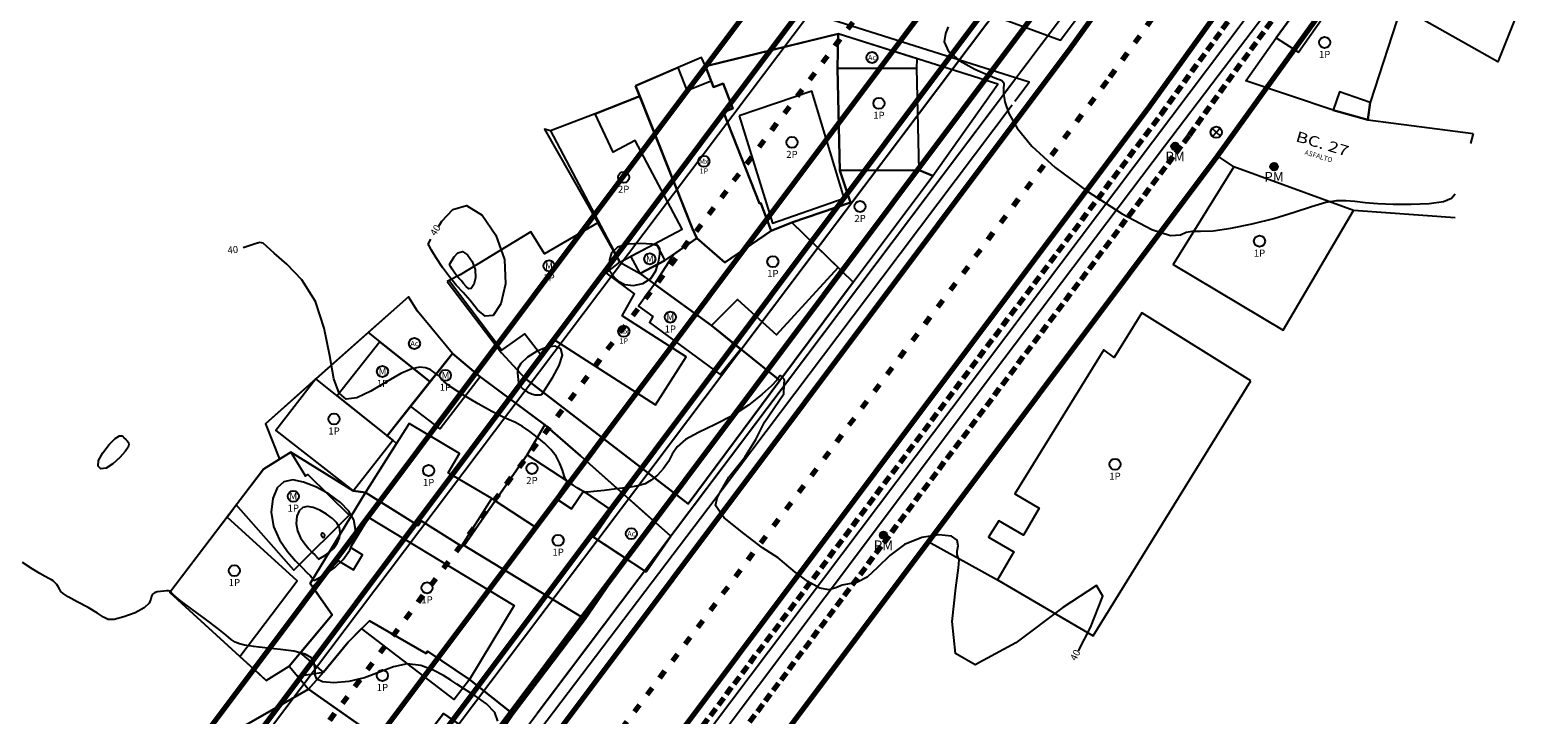
# Model space of a CAD drawing. Extents: x 178149 to 179981, y 1671058 to 1672637.
# Drawn here: x 178832 to 178940, y 1671924 to 1671973 of the extents above; entities that cross this region are included whole.
import ezdxf
from ezdxf.enums import TextEntityAlignment as Align
from ezdxf.lldxf.tags import DXFTag

# ---------------------------------------------------------------- set-up
doc = ezdxf.new("R2010")
doc.units = 0
doc.header["$LTSCALE"] = 0.25
for name, pattern in [('ACAD_ISO03W100', [30, 12, -18]), ('CONTINUO', [0]), ('HIDDENX2', [0.75, 0.5, -0.25]), ('LIN0', [0])]:
    doc.linetypes.add(name, pattern=pattern)
doc.layers.add('ADAPTAÇÃO FUNCIONAL', color=200, linetype='Continuous', lineweight=70)
for name, color, linetype in [('Cadastro', 253, 'Continuous'), ('CASA', 8, 'Continuous'), ('Curva_Intermediaria', 250, 'Continuous'), ('Curva_Mestra', 250, 'Continuous'), ('Curva_Mestra_Texto', 250, 'Continuous'), ('Divisa - Madeira', 25, 'G_MADEIRA'), ('Divisa - Muro Alvenaria', 25, 'G_MURO_2000'), ('eptc', 172, 'Continuous'), ('Esgoto Cloacal', 1, 'Continuous'), ('LOTE', 253, 'Continuous'), ('Meio_fio', 30, 'Continuous'), ('Meio_fio_remoção', 30, 'Continuous'), ('Pavimento', 7, 'Continuous'), ('Rede Elétrica', 7, 'Continuous'), ('TEXTO NOME RUAS', 7, 'Continuous'), ('URB_REMOÇÃO EDIFICAÇÃO', 253, 'Continuous'), ('URB_REMOÇÃO LOTE', 253, 'Continuous'), ('URB_REMOÇÃO MUROS E DIVISAS', 253, 'Continuous'), ('URB_VIÁRIO', 4, 'Continuous')]:
    doc.layers.add(name, color=color, linetype=linetype)
doc.styles.add('ESTACA', font='ARIAL.TTF')
doc.styles.add('G_CERCA_2000', font='romans.shx')
doc.styles.add('ROMANS', font='romans')
doc.styles.add('SECTIP', font='ARIAL.TTF', dxfattribs={"width": 1.3, "height": 2.1})
doc.styles.add('Times', font='TIMES.TTF', dxfattribs={"height": 0.5})
tags = doc.linetypes.add('G_MADEIRA', pattern='A,1.592484,["I",ROMANS,S=0.5,R=0,X=0,Y=0],0.095229', length=1.687713).pattern_tags.tags
tags[13:14] = [DXFTag(74, 4), DXFTag(75, 0), DXFTag(340, '0'), DXFTag(46, 1.0), DXFTag(50, 0.0), DXFTag(44, 0.0), DXFTag(45, 0.0)]
tags = doc.linetypes.add('G_MURO_2000', pattern='A,1.508908,["l",G_CERCA_2000,S=0.6,R=0,X=0,Y=-0.3],1.851765', length=3.360673).pattern_tags.tags
tags[13:14] = [DXFTag(74, 4), DXFTag(75, 0), DXFTag(340, '0'), DXFTag(46, 1.0), DXFTag(50, 0.0), DXFTag(44, 0.0), DXFTag(45, 0.0)]

# ---------------------------------------------------------------- blocks, each defined once
blk = doc.blocks.new('CAIXA_CLOACAL')
at = {"layer": 'Esgoto Cloacal', "color": 240, "linetype": 'CONTINUO'}
for p, q in [((0.3, -0.27), (-0.3, 0.27)), ((0.27, 0.3), (-0.27, -0.3))]:
    blk.add_line(p, q, dxfattribs=at)
blk.add_circle((0, 0), 0.4, dxfattribs=at)
at = {"layer": 'Esgoto Cloacal', "color": 240, "linetype": 'CONTINUO', "style": 'ROMANS', "oblique": 10}
blk.add_attdef('CX', text='', height=0.7, dxfattribs=at).set_placement((0, -0.55), align=Align.TOP_CENTER)
blk = doc.blocks.new('PO')
at = {"layer": 'Rede Elétrica'}
h = blk.add_hatch(dxfattribs=at)
h.set_pattern_fill('ANSI31', color=8, scale=0.5, style=0)
h.set_pattern_definition([(44.9999999996, (-780114.3476, -6532383.43356), (-0.0441941738239, 0.04419417382445), [])])
h.paths.add_polyline_path([(-0.38, 0, 1.00001), (0.38, 0, 1)])
blk.add_circle((0, 0), 0.383, dxfattribs=at)
at = {"layer": 'Rede Elétrica', "color": 7, "style": 'ROMANS', "oblique": 10}
blk.add_attdef('POSTE', text='', height=1, dxfattribs=at).set_placement((0, -0.54), align=Align.TOP_CENTER)
blk = doc.blocks.new('pm')
at = {"layer": 'Rede Elétrica', "xscale": 0.7, "yscale": 0.7, "zscale": 0.7}
blk.add_blockref('PO', (0, 0), dxfattribs=at).add_auto_attribs({'POSTE': 'PM'})
blk = doc.blocks.new('MAT')
at = {"layer": 'Cadastro', "color": 8}
blk.add_circle((0, 0), 0.79, dxfattribs=at)
at = {"layer": 'Cadastro', "linetype": 'LIN0', "style": 'ESTACA'}
blk.add_attdef('MATERIAL', text='', height=1, dxfattribs=at).set_placement((0, 0), align=Align.MIDDLE_CENTER)
blk = doc.blocks.new('AC')
at = {"layer": 'Cadastro'}
ref = blk.add_blockref('MAT', (0, 0), dxfattribs=at)
ref.add_attrib('MATERIAL', 'Ac', dxfattribs={"linetype": 'LIN0', "height": 0.75, "style": 'ESTACA'}).set_placement((0, 0), align=Align.MIDDLE_CENTER)
blk = doc.blocks.new('A')
at = {"layer": 'Cadastro'}
blk.add_blockref('MAT', (0, 0), dxfattribs=at)
at = {"layer": 'Cadastro', "linetype": 'LIN0', "style": 'ESTACA'}
blk.add_attdef('PAV', text='', height=1, dxfattribs=at).set_placement((0, -1.7), align=Align.MIDDLE_CENTER)
blk = doc.blocks.new('MX')
at = {"layer": 'Cadastro'}
ref = blk.add_blockref('MAT', (0, 0), dxfattribs=at)
ref.add_attrib('MATERIAL', 'Mx', dxfattribs={"linetype": 'LIN0', "height": 0.75, "style": 'ESTACA'}).set_placement((0, 0), align=Align.MIDDLE_CENTER)
at = {"layer": 'Cadastro', "linetype": 'LIN0', "style": 'ESTACA'}
blk.add_attdef('PAV', text='', height=0.75, dxfattribs=at).set_placement((0, -1.01), align=Align.TOP_CENTER)
blk = doc.blocks.new('m')
at = {"layer": 'Cadastro'}
blk.add_blockref('MAT', (0, 0), dxfattribs=at).add_auto_attribs({'MATERIAL': 'M'})
at = {"layer": 'Cadastro', "linetype": 'LIN0', "style": 'ESTACA'}
blk.add_attdef('PAV', text='', height=1, dxfattribs=at).set_placement((0, -1.19), align=Align.TOP_CENTER)
blk = doc.blocks.new('LOGRADOURO')
at = {"layer": 'Pavimento', "style": 'ROMANS'}
blk.add_attdef('PISO', text='', height=0.7, dxfattribs=at).set_placement((0, -0.28), align=Align.TOP_CENTER)
at = {"layer": 'TEXTO NOME RUAS', "style": 'SECTIP', "width": 1.3}
blk.add_attdef('RUA', text='', height=1.5, dxfattribs=at).set_placement((0, 0), align=Align.BOTTOM_CENTER)

msp = doc.modelspace()

# ---------------------------------------------------------------- linework, layer by layer
at = {"lineweight": 70}
for p, q in [((178906.257, 1671971.443), (178935.607, 1672012.184)), ((178815.84, 1671867.453), (178898.598, 1671977.898)), ((178823.844, 1671861.459), (178906.257, 1671971.443))]:
    msp.add_line(p, q, dxfattribs=at)
at = {"layer": 'ADAPTAÇÃO FUNCIONAL', "ltscale": 2}
for p, q in [((178812.113, 1671879.156), (178890.294, 1671983.493)), ((178814.398, 1671877.203), (178892.762, 1671981.783)), ((178819.541, 1671866.556), (178901.399, 1671975.8)), ((178821.942, 1671864.757), (178903.436, 1671973.515))]:
    msp.add_line(p, q, dxfattribs=at)
at = {"layer": 'ADAPTAÇÃO FUNCIONAL', "color": 7, "linetype": 'ACAD_ISO03W100', "ltscale": 0.2}
msp.add_line((178813.038, 1671869.551), (178895.797, 1671979.997), dxfattribs=at)
at = {"layer": 'ADAPTAÇÃO FUNCIONAL', "ltscale": 2}
msp.add_lwpolyline([(178863.296, 1671832.31), (178835.102, 1671853.028, -0.4169476), (178833.646, 1671862.866), (178911.898, 1671967.298), (178969.103, 1672046.704), (179024.888, 1672120.517), (179034.105, 1672135.037, -0.44017), (179044.27, 1672136.844), (179074.131, 1672113.985)], format="xyb", dxfattribs=at)
at = {"layer": 'ADAPTAÇÃO FUNCIONAL', "color": 12, "linetype": 'HIDDENX2', "ltscale": 5}
for points in [[(178832.812, 1671855.916), (178914.718, 1671965.226), (178971.919, 1672044.626), (179027.767, 1672118.52), (179040.308, 1672138.28)], [(178832.284, 1671859.381), (178912.704, 1671966.706), (178969.907, 1672046.111), (179025.711, 1672119.946), (179036.881, 1672137.546)]]:
    msp.add_lwpolyline(points, dxfattribs=at)
at = {"layer": 'ADAPTAÇÃO FUNCIONAL', "ltscale": 2}
msp.add_lwpolyline([(178834.293, 1671853.724), (178916.733, 1671963.745), (178973.931, 1672043.142), (179029.823, 1672117.094), (179042.883, 1672137.671)], dxfattribs=at)
at = {"layer": 'ADAPTAÇÃO FUNCIONAL', "color": 7, "linetype": 'ACAD_ISO03W100', "ltscale": 0.2}
msp.add_lwpolyline([(178826.646, 1671859.361), (178909.077, 1671969.371), (178938.446, 1672010.138)], dxfattribs=at)
at = {"layer": 'CASA'}
for points in [[(178926.401, 1671959.861), (178917.881, 1671962.954), (178913.556, 1671956.008), (178921.389, 1671951.319)], [(178919.084, 1671947.719), (178911.324, 1671952.56), (178909.361, 1671949.382), (178908.637, 1671949.928), (178902.302, 1671939.671), (178904.026, 1671938.662), (178902.899, 1671936.735), (178901.146, 1671937.76), (178900.419, 1671936.592), (178902.214, 1671935.542), (178901.053, 1671933.557), (178907.874, 1671929.569)]]:
    msp.add_lwpolyline(points, close=True, dxfattribs=at)
at = {"layer": 'CASA', "ltscale": 0.1}
for points in [[(178860.658, 1671947.657), (178857.089, 1671950.494), (178854.037, 1671946.654), (178857.606, 1671943.817)], [(178864.223, 1671948.017), (178861.369, 1671944.305), (178859.274, 1671945.916), (178862.261, 1671949.673)], [(178852.528, 1671947.854), (178849.674, 1671944.183), (178855.193, 1671939.893), (178858, 1671943.504)], [(178848.798, 1671941.435), (178850.752, 1671942.639), (178851.796, 1671940.945), (178851.966, 1671941.05), (178854.904, 1671938.162), (178850.971, 1671934.246), (178846.863, 1671938.884)], [(178842.129, 1671932.642), (178847.122, 1671928.1), (178851.201, 1671933.478), (178846.208, 1671938.02)]]:
    msp.add_lwpolyline(points, close=True, dxfattribs=at)
at = {"layer": 'Curva_Intermediaria', "flags": 128}
for points, elevation in [([(178897.551, 1671972.922), (178897.352, 1671972.459), (178897.271, 1671971.853), (178897.561, 1671971.179), (178898.372, 1671970.51), (178899.444, 1671969.919), (178900.412, 1671969.482), (178900.997, 1671969.246), (178901.265, 1671969.151), (178901.364, 1671969.112), (178901.421, 1671969.06), (178901.462, 1671968.996), (178901.489, 1671968.938), (178901.503, 1671968.89), (178901.505, 1671968.796), (178901.496, 1671968.582), (178901.494, 1671968.187), (178901.584, 1671967.587), (178901.869, 1671966.77), (178902.459, 1671965.722), (178903.502, 1671964.44), (178905.153, 1671962.92), (178907.447, 1671961.217), (178909.936, 1671959.624), (178912.051, 1671958.496), (178913.372, 1671958.069), (178914.079, 1671958.12), (178914.498, 1671958.31), (178914.924, 1671958.378), (178915.519, 1671958.369), (178916.413, 1671958.406), (178917.681, 1671958.584), (178919.186, 1671958.891), (178920.738, 1671959.288), (178922.17, 1671959.728), (178923.417, 1671960.137), (178924.437, 1671960.437), (178925.22, 1671960.569), (178925.864, 1671960.573), (178926.501, 1671960.507), (178927.243, 1671960.427), (178928.143, 1671960.353), (178929.239, 1671960.304), (178930.52, 1671960.296), (178931.79, 1671960.351), (178932.806, 1671960.494), (178933.394, 1671960.74), (178933.645, 1671961.043)], 39), ([(178865.477, 1671923.492), (178865.268, 1671924.117), (178864.671, 1671924.731), (178863.869, 1671925.291), (178863.109, 1671925.758), (178862.568, 1671926.113), (178862.132, 1671926.412), (178861.619, 1671926.736), (178860.892, 1671927.122), (178859.997, 1671927.451), (178859.029, 1671927.568), (178858.058, 1671927.369), (178857.063, 1671926.979), (178856.002, 1671926.578), (178854.869, 1671926.315), (178853.811, 1671926.217), (178853.012, 1671926.28), (178852.6, 1671926.484), (178852.473, 1671926.754), (178852.474, 1671927.001), (178852.473, 1671927.16), (178852.454, 1671927.282), (178852.432, 1671927.442), (178852.394, 1671927.693), (178852.222, 1671927.99), (178851.773, 1671928.265), (178850.97, 1671928.466), (178849.999, 1671928.599), (178849.111, 1671928.688), (178848.495, 1671928.753), (178848.091, 1671928.806), (178847.771, 1671928.854), (178847.438, 1671928.908), (178847.098, 1671928.986), (178846.783, 1671929.109), (178846.497, 1671929.3), (178846.131, 1671929.608), (178845.544, 1671930.086), (178844.667, 1671930.751), (178843.691, 1671931.472), (178842.878, 1671932.082), (178842.419, 1671932.458), (178842.235, 1671932.64), (178842.179, 1671932.714), (178842.124, 1671932.751), (178842.033, 1671932.768), (178841.893, 1671932.769), (178841.695, 1671932.755), (178841.466, 1671932.729), (178841.24, 1671932.688), (178841.047, 1671932.629), (178840.902, 1671932.535), (178840.816, 1671932.386), (178840.774, 1671932.166), (178840.655, 1671931.886), (178840.31, 1671931.561), (178839.655, 1671931.215), (178838.862, 1671930.913), (178838.167, 1671930.731), (178837.732, 1671930.724), (178837.412, 1671930.883), (178836.989, 1671931.179), (178836.317, 1671931.573), (178835.544, 1671931.99), (178834.893, 1671932.343), (178834.528, 1671932.573), (178834.376, 1671932.721), (178834.304, 1671932.856), (178834.206, 1671933.028), (178834.08, 1671933.213), (178833.951, 1671933.372), (178833.832, 1671933.475), (178833.698, 1671933.55), (178833.516, 1671933.639), (178833.251, 1671933.78), (178832.868, 1671934.004), (178832.33, 1671934.341), (178831.638, 1671934.797)], 41)]:
    msp.add_lwpolyline(points, dxfattribs=dict(at, elevation=elevation))
for points, elevation in [([(178873.43, 1671955.586), (178873.759, 1671955.11), (178874.071, 1671954.812), (178874.534, 1671954.585), (178875.15, 1671954.523), (178875.808, 1671954.657), (178876.369, 1671955.003), (178876.729, 1671955.552), (178876.919, 1671956.181), (178877.007, 1671956.74), (178877.026, 1671957.114), (178876.883, 1671957.329), (178876.453, 1671957.446), (178875.677, 1671957.506), (178874.766, 1671957.463), (178873.997, 1671957.252), (178873.575, 1671956.84), (178873.43, 1671956.346), (178873.42, 1671955.923), (178873.427, 1671955.686), (178873.43, 1671955.598), (178873.43, 1671955.586)], 39), ([(178862.037, 1671956.013), (178862.365, 1671956.559), (178862.631, 1671956.843), (178862.962, 1671956.934), (178863.33, 1671956.703), (178863.661, 1671956.229), (178863.869, 1671955.639), (178863.893, 1671955.057), (178863.779, 1671954.581), (178863.597, 1671954.304), (178863.408, 1671954.284), (178863.224, 1671954.442), (178863.048, 1671954.663), (178862.878, 1671954.857), (178862.713, 1671955.032), (178862.548, 1671955.225), (178862.383, 1671955.454), (178862.235, 1671955.685), (178862.123, 1671955.869), (178862.063, 1671955.97), (178862.04, 1671956.008), (178862.037, 1671956.013)], 41), ([(178868.61, 1671946.756), (178869.394, 1671947.991), (178869.843, 1671948.817), (178870.091, 1671949.552), (178869.975, 1671950.013), (178869.552, 1671950.188), (178868.935, 1671950.108), (178868.237, 1671949.816), (178867.586, 1671949.401), (178867.111, 1671948.966), (178866.901, 1671948.593), (178866.876, 1671948.286), (178866.915, 1671948.03), (178866.93, 1671947.81), (178866.954, 1671947.604), (178867.053, 1671947.392), (178867.272, 1671947.163), (178867.567, 1671946.949), (178867.877, 1671946.793), (178868.145, 1671946.724), (178868.355, 1671946.718), (178868.5, 1671946.737), (178868.577, 1671946.75), (178868.606, 1671946.755), (178868.61, 1671946.756)], 39), ([(178838.865, 1671943.675), (178839.006, 1671943.552), (178839.099, 1671943.455), (178839.179, 1671943.338), (178839.215, 1671943.2), (178839.156, 1671943.001), (178838.947, 1671942.692), (178838.561, 1671942.257), (178838.076, 1671941.811), (178837.596, 1671941.501), (178837.22, 1671941.446), (178837.018, 1671941.638), (178837.055, 1671942.042), (178837.36, 1671942.602), (178837.811, 1671943.179), (178838.249, 1671943.617), (178838.547, 1671943.804), (178838.718, 1671943.806), (178838.805, 1671943.739), (178838.847, 1671943.694), (178838.862, 1671943.677), (178838.865, 1671943.675)], 41), ([(178852.414, 1671933.499), (178853.274, 1671934.009), (178853.878, 1671934.439), (178854.473, 1671934.999), (178854.947, 1671935.672), (178855.253, 1671936.406), (178855.357, 1671937.137), (178855.235, 1671937.816), (178854.879, 1671938.45), (178854.288, 1671939.059), (178853.481, 1671939.647), (178852.563, 1671940.158), (178851.66, 1671940.519), (178850.877, 1671940.662), (178850.242, 1671940.538), (178849.764, 1671940.103), (178849.457, 1671939.343), (178849.358, 1671938.377), (178849.514, 1671937.355), (178849.936, 1671936.405), (178850.508, 1671935.581), (178851.085, 1671934.914), (178851.545, 1671934.424), (178851.882, 1671934.083), (178852.113, 1671933.852), (178852.26, 1671933.696), (178852.343, 1671933.597), (178852.386, 1671933.54), (178852.406, 1671933.511), (178852.413, 1671933.501), (178852.414, 1671933.499)], 41), ([(178852.728, 1671935.027), (178853.177, 1671935.294), (178853.492, 1671935.518), (178853.803, 1671935.811), (178854.051, 1671936.163), (178854.21, 1671936.546), (178854.265, 1671936.928), (178854.201, 1671937.283), (178854.015, 1671937.614), (178853.706, 1671937.932), (178853.285, 1671938.239), (178852.805, 1671938.506), (178852.333, 1671938.695), (178851.924, 1671938.769), (178851.593, 1671938.705), (178851.343, 1671938.477), (178851.182, 1671938.08), (178851.131, 1671937.576), (178851.212, 1671937.041), (178851.432, 1671936.546), (178851.732, 1671936.115), (178852.033, 1671935.766), (178852.273, 1671935.51), (178852.449, 1671935.332), (178852.57, 1671935.212), (178852.647, 1671935.13), (178852.69, 1671935.079), (178852.712, 1671935.049), (178852.723, 1671935.034), (178852.727, 1671935.028), (178852.728, 1671935.027)], 42), ([(178853.041, 1671936.555), (178853.079, 1671936.578), (178853.106, 1671936.598), (178853.133, 1671936.623), (178853.154, 1671936.653), (178853.168, 1671936.686), (178853.173, 1671936.719), (178853.167, 1671936.749), (178853.151, 1671936.778), (178853.125, 1671936.805), (178853.088, 1671936.831), (178853.047, 1671936.854), (178853.007, 1671936.87), (178852.972, 1671936.877), (178852.943, 1671936.871), (178852.922, 1671936.852), (178852.908, 1671936.818), (178852.903, 1671936.774), (178852.91, 1671936.728), (178852.929, 1671936.686), (178852.955, 1671936.649), (178852.981, 1671936.619), (178853.002, 1671936.597), (178853.017, 1671936.582), (178853.027, 1671936.571), (178853.034, 1671936.564), (178853.037, 1671936.56), (178853.039, 1671936.557), (178853.04, 1671936.556), (178853.041, 1671936.555), (178853.041, 1671936.555)], 43)]:
    msp.add_lwpolyline(points, close=True, dxfattribs=dict(at, elevation=elevation))
at = {"layer": 'Curva_Mestra', "elevation": 40, "flags": 128}
for points in [[(178861.279, 1671958.736), (178861.49, 1671959.087), (178862.281, 1671959.934), (178863.265, 1671960.204), (178864.361, 1671959.518), (178865.348, 1671958.106), (178865.967, 1671956.351), (178866.038, 1671954.618), (178865.697, 1671953.201), (178865.156, 1671952.376), (178864.593, 1671952.319), (178864.047, 1671952.789), (178863.521, 1671953.446), (178863.017, 1671954.022), (178862.525, 1671954.545), (178862.034, 1671955.117), (178861.543, 1671955.8), (178861.101, 1671956.487), (178860.77, 1671957.035), (178860.59, 1671957.336), (178860.523, 1671957.448), (178860.514, 1671957.463)], [(178906.817, 1671928.496), (178907.681, 1671930.155), (178908.555, 1671932.397), (178908.097, 1671933.151), (178905.701, 1671931.582), (178902.359, 1671929.061), (178899.467, 1671927.509), (178898.072, 1671928.296), (178897.841, 1671930.585), (178898.096, 1671932.984), (178898.279, 1671934.406), (178898.326, 1671934.977), (178898.291, 1671935.123), (178898.229, 1671935.21), (178898.183, 1671935.351), (178898.194, 1671935.598), (178898.258, 1671935.972), (178898.196, 1671936.374), (178897.786, 1671936.671), (178896.886, 1671936.749), (178895.683, 1671936.56), (178894.447, 1671936.07), (178893.392, 1671935.294), (178892.519, 1671934.435), (178891.77, 1671933.741), (178891.102, 1671933.389), (178890.508, 1671933.263), (178889.992, 1671933.171), (178889.54, 1671932.989), (178889.053, 1671932.85), (178888.415, 1671932.956), (178887.562, 1671933.432), (178886.65, 1671934.106), (178885.889, 1671934.731), (178885.434, 1671935.118), (178884.322, 1671935.821), (178882.989, 1671936.849), (178881.61, 1671937.97), (178880.979, 1671938.857), (178881.096, 1671939.371), (178881.3, 1671939.745), (178881.936, 1671940.869), (178883.06, 1671942.286), (178883.843, 1671943.556), (178884.478, 1671944.778), (178885.843, 1671946.801), (178885.881, 1671947.496), (178885.887, 1671947.766), (178885.88, 1671947.82), (178885.872, 1671947.833), (178885.864, 1671947.846), (178885.848, 1671947.865), (178885.82, 1671947.895), (178885.779, 1671947.937), (178885.728, 1671947.989), (178885.668, 1671948.047), (178885.609, 1671948.086), (178885.557, 1671948.079), (178885.501, 1671947.992), (178885.344, 1671947.774), (178884.968, 1671947.366), (178884.288, 1671946.742), (178883.342, 1671945.997), (178882.204, 1671945.255), (178880.963, 1671944.613), (178879.781, 1671944.055), (178878.836, 1671943.538), (178878.25, 1671943.024), (178877.906, 1671942.508), (178877.627, 1671941.989), (178877.273, 1671941.477), (178876.853, 1671941.012), (178876.41, 1671940.641), (178875.967, 1671940.396), (178875.459, 1671940.243), (178874.796, 1671940.132), (178873.941, 1671940.024), (178873.047, 1671939.924), (178872.317, 1671939.847), (178871.898, 1671939.804), (178871.725, 1671939.787), (178871.68, 1671939.782), (178871.663, 1671939.78), (178871.65, 1671939.781), (178871.634, 1671939.789), (178871.605, 1671939.81), (178871.533, 1671939.859), (178871.38, 1671939.956), (178871.131, 1671940.109), (178870.84, 1671940.288), (178870.583, 1671940.452), (178870.414, 1671940.579), (178870.306, 1671940.726), (178870.211, 1671940.967), (178870.086, 1671941.353), (178869.901, 1671941.837), (178869.63, 1671942.352), (178869.256, 1671942.839), (178868.8, 1671943.293), (178868.29, 1671943.718), (178867.756, 1671944.116), (178867.229, 1671944.467), (178866.737, 1671944.748), (178866.285, 1671944.957), (178865.767, 1671945.182), (178865.054, 1671945.535), (178864.078, 1671946.082), (178863.029, 1671946.714), (178862.162, 1671947.275), (178861.664, 1671947.647), (178861.455, 1671947.856), (178861.387, 1671947.964), (178861.334, 1671948.029), (178861.254, 1671948.092), (178861.127, 1671948.191), (178860.936, 1671948.347), (178860.676, 1671948.521), (178860.342, 1671948.658), (178859.92, 1671948.701), (178859.352, 1671948.585), (178858.57, 1671948.24), (178857.548, 1671947.649), (178856.438, 1671946.997), (178855.436, 1671946.52), (178854.694, 1671946.429), (178854.179, 1671946.845), (178853.817, 1671947.867), (178853.515, 1671949.512), (178853.128, 1671951.477), (178852.499, 1671953.38), (178851.541, 1671954.911), (178850.467, 1671956.042), (178849.566, 1671956.82), (178849.041, 1671957.292), (178848.771, 1671957.519), (178848.55, 1671957.563), (178848.216, 1671957.484), (178847.774, 1671957.332), (178847.351, 1671957.183)], [(178860.514, 1671957.463), (178860.725, 1671957.815)]]:
    msp.add_lwpolyline(points, dxfattribs=at)
at = {"layer": 'Divisa - Madeira'}
for points in [[(178862.261, 1671949.673), (178859.767, 1671952.695), (178859.128, 1671953.704), (178848.933, 1671944.667), (178849.938, 1671942.137)], [(178852.71, 1671932.46), (178852.116, 1671933.301), (178856.072, 1671939.769), (178855.193, 1671939.893), (178850.752, 1671942.639)], [(178846.208, 1671938.02), (178846.863, 1671938.884)], [(178847.122, 1671928.1), (178848.489, 1671926.857)]]:
    msp.add_lwpolyline(points, dxfattribs=at)
at = {"layer": 'Divisa - Muro Alvenaria'}
for points in [[(178933.646, 1671959.325), (178926.401, 1671959.861)], [(178896.121, 1671936.281), (178901.053, 1671933.557)]]:
    msp.add_lwpolyline(points, dxfattribs=at)
at = {"layer": 'eptc'}
for p, q in [((178930.422, 1672006.501), (178868.289, 1671924.044)), ((178857.277, 1671916.088), (178900.316, 1671973.207))]:
    msp.add_line(p, q, dxfattribs=at)
at = {"layer": 'LOTE', "ltscale": 0.1}
for points in [[(178862.261, 1671949.673), (178859.767, 1671952.695), (178859.128, 1671953.704), (178856.255, 1671951.157), (178852.528, 1671947.854), (178848.933, 1671944.667), (178849.938, 1671942.137), (178850.752, 1671942.639), (178855.193, 1671939.893), (178856.072, 1671939.769), (178858.264, 1671943.25), (178858, 1671943.504), (178857.606, 1671943.817), (178859.274, 1671945.916), (178862.261, 1671949.673)], [(178853.695, 1671931.068), (178852.116, 1671933.301), (178856.072, 1671939.769), (178855.193, 1671939.893), (178850.752, 1671942.639), (178849.938, 1671942.137), (178848.798, 1671941.435), (178842.129, 1671932.642), (178848.998, 1671926.394), (178850.637, 1671927.41), (178853.695, 1671931.068)]]:
    msp.add_lwpolyline(points, dxfattribs=at)
at = {"layer": 'LOTE'}
msp.add_lwpolyline([(178864.357, 1671947.917), (178864.223, 1671948.017), (178862.261, 1671949.673), (178859.274, 1671945.916), (178857.606, 1671943.817), (178858, 1671943.504), (178858.264, 1671943.25), (178856.072, 1671939.769), (178857.527, 1671938.853)], dxfattribs=at)
at = {"layer": 'Meio_fio'}
for points in [[(178893.783, 1671976.328), (178905.549, 1671971.985), (178916.904, 1671987.159), (178928.556, 1672002.683), (178938.408, 1672015.645), (178920.937, 1672024.906)], [(178902.301, 1671967.641), (178903.312, 1671968.982), (178887.922, 1671973.862)]]:
    msp.add_lwpolyline(points, dxfattribs=at)
at = {"layer": 'Meio_fio_remoção'}
for points in [[(179040.776, 1672133.87), (179040.732, 1672133.843), (179033.451, 1672124.153), (179021.352, 1672108.224), (179009.308, 1672092.314), (178997.158, 1672076.116), (178985.193, 1672060.281), (178973.171, 1672044.353), (178961.131, 1672028.386), (178949.144, 1672012.407), (178936.987, 1671996.371), (178925.105, 1671980.412), (178916.765, 1671969.441), (178912.945, 1671964.417), (178900.704, 1671948.19), (178888.79, 1671932.319), (178876.934, 1671916.524), (178864.772, 1671900.473), (178852.803, 1671884.594), (178840.69, 1671868.599), (178834.115, 1671859.658)], [(178826.449, 1671866.934), (178832.43, 1671875.003), (178844.365, 1671890.92), (178856.434, 1671906.795), (178868.467, 1671922.881), (178880.431, 1671938.625), (178892.82, 1671955.059), (178902.102, 1671967.377)]]:
    msp.add_lwpolyline(points, dxfattribs=at)
at = {"layer": 'URB_REMOÇÃO EDIFICAÇÃO'}
for points in [[(178924.451, 1671977.338), (178927.41, 1671981.602), (178938.531, 1671975.097), (178936.693, 1671970.435), (178924.451, 1671977.338)], [(178852.282, 1671933.066), (178854.141, 1671934.91), (178855.211, 1671934.264), (178855.857, 1671935.334), (178855.001, 1671935.851), (178856.293, 1671937.991), (178866.651, 1671931.736), (178863.465, 1671926.46), (178860.483, 1671928.477), (178860.371, 1671928.311), (178856.348, 1671930.642), (178854.817, 1671929.124), (178853.071, 1671926.983), (178851.428, 1671928.356), (178853.695, 1671931.068), (178852.282, 1671933.066)]]:
    msp.add_lwpolyline(points, dxfattribs=at)
for points in [[(178927.593, 1671967.553), (178925.398, 1671968.291), (178924.964, 1671966.997), (178918.733, 1671969.089), (178920.91, 1671972.144), (178922.478, 1671971.137), (178925.935, 1671976.04), (178929.802, 1671974.32)], [(178875.293, 1671968.729), (178878.303, 1671970.025), (178878.948, 1671968.398), (178880.672, 1671969.077), (178880.848, 1671968.63), (178881.517, 1671968.894), (178882.215, 1671967.121), (178881.546, 1671966.858), (178884.11, 1671960.344), (178884.214, 1671960.385), (178884.951, 1671958.407), (178881.647, 1671956.153), (178879.663, 1671957.885), (178879.333, 1671958.548)], [(178895.482, 1671962.729), (178895.322, 1671969.98), (178889.666, 1671969.968), (178889.823, 1671962.698)], [(178882.668, 1671966.597), (178885.041, 1671958.94), (178890.136, 1671960.73), (178887.829, 1671968.338)], [(178874.18, 1671956.183), (178878.601, 1671958.519), (178875.264, 1671964.832), (178873.699, 1671964.005), (178872.418, 1671966.744), (178869.243, 1671965.524)], [(178890.774, 1671954.756), (178896.457, 1671962.323), (178895.482, 1671962.729), (178889.823, 1671962.698), (178890.582, 1671960.421), (178886.422, 1671958.989)], [(178862.022, 1671954.876), (178865.78, 1671949.91), (178867.412, 1671951.066), (178868.61, 1671949.514), (178872.758, 1671955.051), (178874.18, 1671956.183), (178872.594, 1671958.967), (178868.807, 1671956.762), (178867.823, 1671958.327), (178862.808, 1671955.279)], [(178876.647, 1671954.601), (178880.687, 1671951.655), (178882.553, 1671953.52), (178885.322, 1671950.991), (178889.708, 1671955.792), (178886.422, 1671958.989), (178884.951, 1671958.407), (178881.647, 1671956.153), (178879.663, 1671957.885), (178877.992, 1671956.718)], [(178874.958, 1671956.594), (178876.726, 1671957.529), (178877.38, 1671956.291), (178875.612, 1671955.356)], [(178872.758, 1671955.051), (178869.474, 1671950.668), (178876.702, 1671946.018), (178878.893, 1671949.424), (178874.342, 1671952.352), (178875.22, 1671953.929), (178873.202, 1671955.404)], [(178876.647, 1671954.601), (178875.507, 1671953.041), (178876.516, 1671952.304), (178876.273, 1671951.867), (178881.318, 1671948.178), (178882.768, 1671949.985), (178880.687, 1671951.655)], [(178862.898, 1671935.944), (178865.046, 1671939.355), (178861.945, 1671941.181), (178862.757, 1671942.56), (178859.162, 1671944.677), (178856.072, 1671939.769), (178859.808, 1671937.417), (178860.021, 1671937.756)], [(178865.29, 1671939.172), (178867.57, 1671942.461), (178870.456, 1671940.588), (178869.613, 1671939.334), (178868.168, 1671937.304)], [(178874.638, 1671935.049), (178872.295, 1671936.596), (178873.593, 1671938.494), (178871.588, 1671939.866), (178870.73, 1671938.612), (178869.613, 1671939.334), (178868.168, 1671937.304), (178865.29, 1671939.172), (178863.083, 1671935.989), (178871.702, 1671930.764)], [(178859.135, 1671920.756), (178861.618, 1671924.026), (178865.001, 1671921.692), (178866.584, 1671923.986), (178863.465, 1671926.46), (178862.373, 1671925.022), (178855.782, 1671930.081), (178854.817, 1671929.124), (178853.071, 1671926.983), (178851.997, 1671925.756)]]:
    msp.add_lwpolyline(points, close=True, dxfattribs=at)
at = {"layer": 'URB_REMOÇÃO EDIFICAÇÃO', "ltscale": 0.1}
for points in [[(178889.705, 1671972.436), (178889.666, 1671969.968), (178895.322, 1671969.98), (178895.333, 1671970.658), (178889.705, 1671972.436)], [(178856.255, 1671951.157), (178860.658, 1671947.657), (178862.261, 1671949.673), (178859.767, 1671952.695), (178859.128, 1671953.704), (178856.255, 1671951.157)], [(178876.05, 1671934.117), (178877.79, 1671936.659), (178874.402, 1671939.675), (178872.295, 1671936.596)], [(178859.135, 1671920.756), (178860.159, 1671920.039), (178860.915, 1671921.035), (178863.376, 1671919.337), (178865.001, 1671921.692), (178861.618, 1671924.026)]]:
    msp.add_lwpolyline(points, close=True, dxfattribs=at)
at = {"layer": 'URB_REMOÇÃO LOTE'}
msp.add_lwpolyline([(178938.531, 1671975.097), (178936.693, 1671970.435), (178924.451, 1671977.338), (178927.41, 1671981.602)], close=True, dxfattribs=at)
for points in [[(178918.733, 1671969.089), (178920.91, 1671972.144), (178924.625, 1671977.24), (178929.802, 1671974.32), (178927.593, 1671967.553), (178927.432, 1671966.296), (178924.964, 1671966.997), (178918.733, 1671969.089)], [(178868.819, 1671944.591), (178864.357, 1671947.917)], [(178857.527, 1671938.853), (178857.527, 1671938.853), (178859.808, 1671937.417), (178860.021, 1671937.756), (178862.898, 1671935.944), (178863.083, 1671935.989), (178865.29, 1671939.172), (178867.57, 1671942.461), (178868.819, 1671944.591)]]:
    msp.add_lwpolyline(points, dxfattribs=at)
at = {"layer": 'URB_REMOÇÃO LOTE', "ltscale": 0.1}
for points in [[(178890.582, 1671960.421), (178889.823, 1671962.698), (178889.666, 1671969.968), (178889.705, 1671972.436), (178880.265, 1671970.126), (178880.848, 1671968.63), (178881.517, 1671968.894), (178882.215, 1671967.121), (178881.546, 1671966.858), (178884.11, 1671960.344), (178884.214, 1671960.385), (178884.951, 1671958.407), (178886.422, 1671958.989), (178890.582, 1671960.421)], [(178889.823, 1671962.698), (178895.482, 1671962.729), (178896.457, 1671962.323), (178901.073, 1671968.845), (178889.705, 1671972.436), (178889.666, 1671969.968), (178889.823, 1671962.698)], [(178875.293, 1671968.729), (178875.588, 1671967.986), (178879.333, 1671958.548), (178879.663, 1671957.885), (178881.647, 1671956.153), (178884.951, 1671958.407), (178884.214, 1671960.385), (178884.11, 1671960.344), (178881.546, 1671966.858), (178882.215, 1671967.121), (178881.517, 1671968.894), (178880.848, 1671968.63), (178880.265, 1671970.126), (178879.995, 1671970.754), (178875.293, 1671968.729)], [(178875.588, 1671967.986), (178872.418, 1671966.744), (178869.243, 1671965.524), (178868.818, 1671965.632), (178872.594, 1671958.967), (178874.18, 1671956.183), (178875.612, 1671955.356), (178877.38, 1671956.291), (178879.663, 1671957.885), (178879.333, 1671958.548), (178875.588, 1671967.986)], [(178890.774, 1671954.756), (178896.457, 1671962.323), (178895.482, 1671962.729), (178889.823, 1671962.698), (178890.582, 1671960.421), (178886.422, 1671958.989), (178890.774, 1671954.756)], [(178861.888, 1671954.807), (178865.742, 1671949.713), (178867.413, 1671947.916), (178868.61, 1671949.514), (178872.758, 1671955.051), (178874.18, 1671956.183), (178872.594, 1671958.967), (178868.807, 1671956.762), (178867.823, 1671958.327), (178862.808, 1671955.279), (178861.888, 1671954.807)], [(178885.564, 1671947.742), (178880.687, 1671951.655), (178875.612, 1671955.356), (178877.38, 1671956.291), (178877.992, 1671956.718), (178879.663, 1671957.885), (178881.647, 1671956.153), (178884.951, 1671958.407), (178886.422, 1671958.989), (178890.774, 1671954.756), (178885.564, 1671947.742)], [(178885.564, 1671947.742), (178879.046, 1671938.966), (178867.413, 1671947.916), (178872.758, 1671955.051), (178874.18, 1671956.183), (178875.612, 1671955.356), (178876.647, 1671954.601), (178880.687, 1671951.655), (178885.564, 1671947.742)], [(178876.05, 1671934.117), (178877.79, 1671936.659), (178871.368, 1671942.377), (178868.819, 1671944.591), (178867.57, 1671942.461), (178865.29, 1671939.172), (178868.168, 1671937.304), (178869.613, 1671939.334), (178870.73, 1671938.612), (178871.588, 1671939.866), (178873.593, 1671938.494), (178872.295, 1671936.596), (178876.05, 1671934.117)], [(178866.584, 1671923.986), (178871.702, 1671930.764), (178863.083, 1671935.989), (178862.898, 1671935.944), (178860.021, 1671937.756), (178859.808, 1671937.417), (178856.072, 1671939.769), (178852.116, 1671933.301), (178853.695, 1671931.068), (178850.637, 1671927.41), (178851.997, 1671925.756), (178853.071, 1671926.983), (178854.817, 1671929.124), (178856.348, 1671930.642), (178860.371, 1671928.311), (178860.483, 1671928.477), (178863.465, 1671926.46), (178866.584, 1671923.986)], [(178873.593, 1671938.494), (178871.588, 1671939.866), (178870.73, 1671938.612), (178869.613, 1671939.334), (178868.168, 1671937.304), (178865.29, 1671939.172), (178863.083, 1671935.989), (178871.702, 1671930.764), (178874.638, 1671935.049), (178872.295, 1671936.596), (178873.593, 1671938.494)], [(178862.655, 1671918.291), (178866.584, 1671923.986), (178863.465, 1671926.46), (178860.483, 1671928.477), (178860.371, 1671928.311), (178856.348, 1671930.642), (178854.817, 1671929.124), (178853.071, 1671926.983), (178851.997, 1671925.756), (178851.997, 1671925.756), (178862.655, 1671918.291)], [(178851.997, 1671925.756), (178845.898, 1671922.289), (178848.85, 1671919.273), (178850.547, 1671917.985), (178851.914, 1671917.526), (178856.218, 1671922.8), (178851.997, 1671925.756)]]:
    msp.add_lwpolyline(points, dxfattribs=at)
at = {"layer": 'URB_REMOÇÃO MUROS E DIVISAS'}
for points in [[(178924.625, 1671977.24), (178920.91, 1671972.144)], [(178880.309, 1671970.126), (178889.705, 1671972.436)], [(178896.457, 1671962.323), (178901.073, 1671968.845), (178889.705, 1671972.436), (178889.666, 1671969.968)], [(178872.418, 1671966.744), (178875.588, 1671967.986)], [(178924.964, 1671966.997), (178927.432, 1671966.296), (178927.593, 1671967.553)], [(178927.432, 1671966.296), (178934.923, 1671965.332)], [(178934.923, 1671965.332), (178934.742, 1671964.634)], [(178917.881, 1671962.954), (178916.733, 1671963.745), (178896.121, 1671936.281)], [(178877.38, 1671956.291), (178877.992, 1671956.718)], [(178861.888, 1671954.807), (178865.742, 1671949.713), (178867.165, 1671948.183)], [(178879.046, 1671938.966), (178885.564, 1671947.742), (178890.774, 1671954.756)], [(178882.768, 1671949.985), (178885.564, 1671947.742)], [(178864.223, 1671948.017), (178868.819, 1671944.591), (178867.57, 1671942.461)], [(178867.22, 1671948.123), (178867.413, 1671947.916), (178879.046, 1671938.966)], [(178868.819, 1671944.591), (178871.368, 1671942.377), (178876.607, 1671937.712), (178874.638, 1671935.049)], [(178896.121, 1671936.281), (178878.37, 1671912.342)], [(178866.584, 1671923.986), (178871.702, 1671930.764)], [(178848.489, 1671926.857), (178848.998, 1671926.394), (178850.637, 1671927.41)], [(178851.225, 1671926.69), (178853.071, 1671926.983)], [(178851.914, 1671917.526), (178850.547, 1671917.985), (178848.85, 1671919.273), (178845.898, 1671922.289), (178851.997, 1671925.756)]]:
    msp.add_lwpolyline(points, dxfattribs=at)
at = {"layer": 'URB_VIÁRIO'}
for p, q in [((179036.453, 1672129.768), (178836.573, 1671864.506)), ((178930.422, 1672006.501), (178824.094, 1671865.392)), ((178892.996, 1671980.94), (178816.231, 1671879.062)), ((178820.894, 1671867.802), (178901.382, 1671974.621))]:
    msp.add_line(p, q, dxfattribs=at)

# ---------------------------------------------------------------- block references
at = {"layer": 'Cadastro', "xscale": 0.5, "yscale": 0.5, "zscale": 0.5}
for name, p, values in [('A', (178924.347, 1671971.815), {'PAV': '1P'}), ('A', (178892.616, 1671967.482), {'PAV': '1P'}), ('A', (178886.426, 1671964.699), {'PAV': '2P'}), ('MX', (178880.154, 1671963.349), {'PAV': '1P'}), ('A', (178874.441, 1671962.214), {'PAV': '2P'}), ('A', (178891.272, 1671960.136), {'PAV': '2P'}), ('A', (178919.715, 1671957.668), {'PAV': '1P'}), ('A', (178885.066, 1671956.212), {'PAV': '1P'}), ('m', (178869.128, 1671955.912), {'PAV': '1P'}), ('m', (178877.765, 1671952.258), {'PAV': '1P'}), ('MX', (178874.452, 1671951.25), {'PAV': '1P'}), ('m', (178857.271, 1671948.388), {'PAV': '1P'}), ('m', (178861.754, 1671948.108), {'PAV': '1P'}), ('A', (178853.822, 1671945), {'PAV': '1P'}), ('A', (178860.554, 1671941.336), {'PAV': '1P'}), ('A', (178867.916, 1671941.482), {'PAV': '2P'}), ('A', (178909.425, 1671941.783), {'PAV': '1P'}), ('m', (178850.92, 1671939.501), {'PAV': '1P'}), ('A', (178869.778, 1671936.371), {'PAV': '1P'}), ('A', (178846.728, 1671934.211), {'PAV': '1P'}), ('A', (178860.442, 1671932.983), {'PAV': '1P'}), ('A', (178857.268, 1671926.738), {'PAV': '1P'})]:
    msp.add_blockref(name, p, dxfattribs=at).add_auto_attribs(values)
for name, p in [('AC', (178892.129, 1671970.745)), ('m', (178876.305, 1671956.408)), ('AC', (178859.549, 1671950.379)), ('AC', (178874.99, 1671936.837))]:
    msp.add_blockref(name, p, dxfattribs=at)
at = {"layer": 'Esgoto Cloacal'}
msp.add_blockref('CAIXA_CLOACAL', (178916.631, 1671965.421), dxfattribs=at)
at = {"layer": 'Rede Elétrica'}
for p in [(178913.703, 1671964.42), (178920.747, 1671962.973), (178892.942, 1671936.734)]:
    msp.add_blockref('pm', p, dxfattribs=at)
at = {"layer": 'TEXTO NOME RUAS', "xscale": 0.5, "yscale": 0.5, "zscale": 0.5, "rotation": 343.3528842343127}
msp.add_blockref('LOGRADOURO', (178924.016, 1671964.022), dxfattribs=at).add_auto_attribs({'RUA': 'BC. 27', 'PISO': 'ASFALTO'})

# ---------------------------------------------------------------- texts
at = {"layer": 'Curva_Mestra_Texto', "style": 'Times'}
for rotation, p in [(58.98747, (178861.053, 1671957.997, 40)), (5.43765, (178846.261, 1671956.77, 40)), (62.51089, (178906.638, 1671927.744, 40))]:
    msp.add_text('40', height=0.5, rotation=rotation, dxfattribs=at).set_placement(p)

doc.saveas('drawing.dxf')
